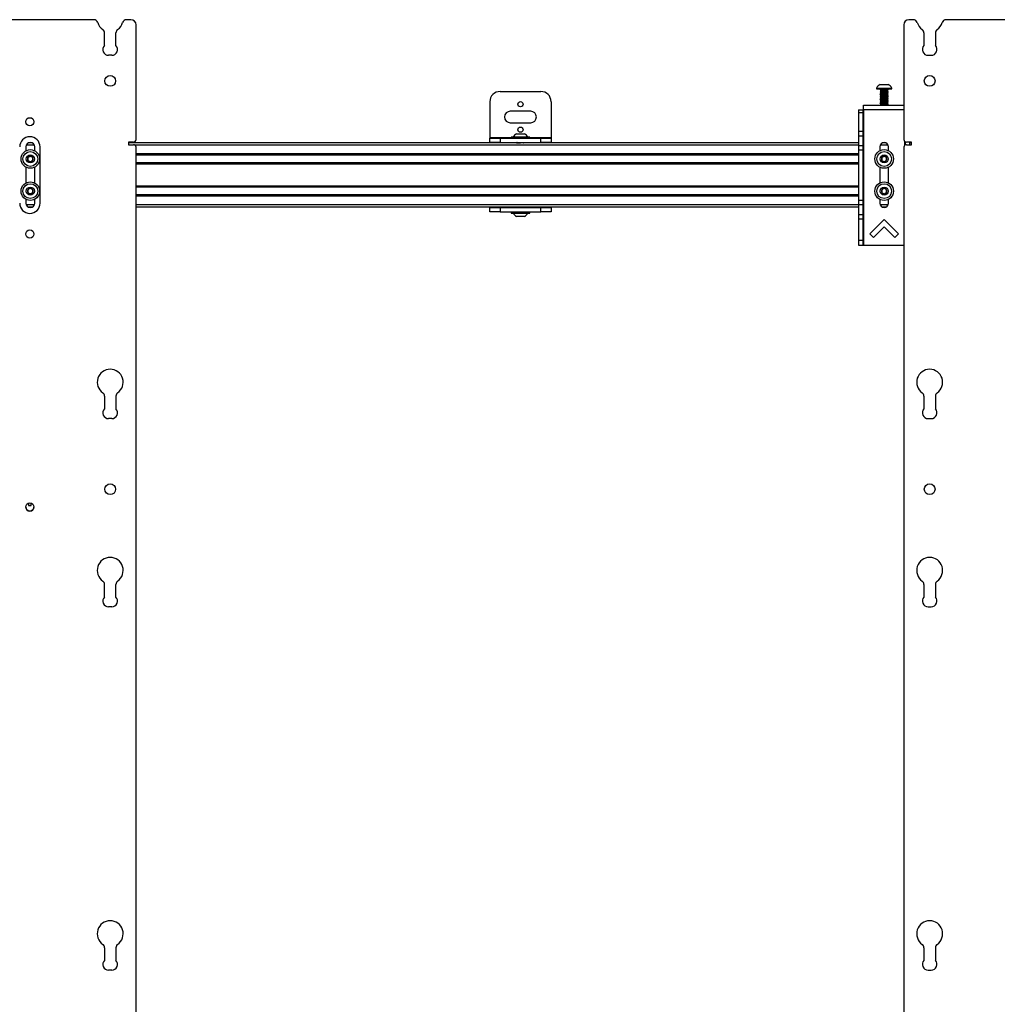
# Model space of a CAD drawing. Units: inches. Extents: x 2 to 573, y 2 to 359.
# Drawn here: x 179 to 203, y 231 to 255 of the extents above; entities that cross this region are included whole.
import ezdxf

# ---------------------------------------------------------------- set-up
doc = ezdxf.new("R2010")
doc.units = ezdxf.units.IN
doc.header["$MEASUREMENT"] = 0

msp = doc.modelspace()

# ---------------------------------------------------------------- linework, layer by layer
at = {"color": 7, "linetype": 'Continuous', "lineweight": 25}
for p, q in [((180.661, 255.291), (177.527, 255.291)), ((181.571, 255.291), (181.462, 255.291)), ((181.696, 252.354), (181.696, 255.166)), ((200.506, 255.166), (200.506, 252.354)), ((200.739, 255.291), (200.631, 255.291)), ((204.674, 255.291), (201.54, 255.291)), ((180.922, 254.656), (180.922, 254.967)), ((181.202, 254.656), (181.202, 254.967)), ((201, 254.967), (201, 254.656)), ((201.28, 254.967), (201.28, 254.656)), ((181.101, 254.419), (181.022, 254.419)), ((201.1, 254.419), (201.179, 254.419)), ((199.926, 253.707), (200.077, 253.707)), ((200.077, 253.707), (200.123, 253.707)), ((190.614, 253.533), (191.614, 253.533)), ((199.838, 253.615), (199.838, 253.598)), ((199.838, 253.615), (200.124, 253.615)), ((199.838, 253.598), (200.124, 253.598)), ((199.926, 253.584), (199.926, 253.58)), ((199.926, 253.552), (199.926, 253.548)), ((199.926, 253.521), (199.926, 253.517)), ((199.926, 253.489), (199.926, 253.485)), ((199.926, 253.458), (199.926, 253.454)), ((199.941, 253.587), (199.941, 253.598)), ((199.947, 253.568), (199.947, 253.564)), ((199.947, 253.537), (199.947, 253.533)), ((199.947, 253.505), (199.947, 253.501)), ((199.947, 253.474), (199.947, 253.47)), ((200.103, 253.58), (200.103, 253.584)), ((200.103, 253.548), (200.103, 253.552)), ((200.103, 253.517), (200.103, 253.521)), ((200.103, 253.485), (200.103, 253.489)), ((200.103, 253.454), (200.103, 253.458)), ((200.123, 253.564), (200.123, 253.568)), ((200.123, 253.533), (200.123, 253.537)), ((200.123, 253.501), (200.123, 253.505)), ((200.123, 253.47), (200.123, 253.474)), ((200.124, 253.615), (200.212, 253.615)), ((200.124, 253.598), (200.212, 253.598)), ((200.212, 253.598), (200.212, 253.615)), ((190.364, 253.283), (190.364, 252.403)), ((191.864, 253.283), (191.864, 252.403)), ((199.926, 253.426), (199.926, 253.422)), ((199.926, 253.395), (199.926, 253.391)), ((199.926, 253.363), (199.926, 253.359)), ((199.926, 253.332), (199.926, 253.328)), ((199.926, 253.3), (199.926, 253.296)), ((199.926, 253.269), (199.926, 253.265)), ((199.926, 253.237), (199.926, 253.233)), ((199.947, 253.442), (199.947, 253.438)), ((199.947, 253.411), (199.947, 253.407)), ((199.947, 253.379), (199.947, 253.375)), ((199.947, 253.348), (199.947, 253.344)), ((199.947, 253.316), (199.947, 253.312)), ((199.947, 253.285), (199.947, 253.281)), ((199.947, 253.253), (199.947, 253.249)), ((199.947, 253.222), (199.947, 253.218)), ((200.103, 253.422), (200.103, 253.426)), ((200.103, 253.391), (200.103, 253.395)), ((200.103, 253.359), (200.103, 253.363)), ((200.103, 253.328), (200.103, 253.332)), ((200.103, 253.296), (200.103, 253.3)), ((200.103, 253.265), (200.103, 253.269)), ((200.103, 253.233), (200.103, 253.237)), ((200.123, 253.438), (200.123, 253.442)), ((200.123, 253.407), (200.123, 253.411)), ((200.123, 253.375), (200.123, 253.379)), ((200.123, 253.344), (200.123, 253.348)), ((200.123, 253.312), (200.123, 253.316)), ((200.123, 253.281), (200.123, 253.285)), ((200.123, 253.249), (200.123, 253.253)), ((200.123, 253.218), (200.123, 253.222)), ((191.364, 253.049), (190.864, 253.049)), ((199.398, 253.08), (199.502, 253.08)), ((199.398, 253.08), (199.398, 253.017)), ((199.398, 253.017), (199.502, 253.017)), ((199.398, 253.017), (199.398, 252.557)), ((199.502, 253.08), (199.502, 253.017)), ((199.517, 253.08), (199.502, 253.08)), ((199.502, 253.017), (199.502, 252.557)), ((199.517, 253.199), (200.506, 253.199)), ((199.517, 253.08), (199.517, 253.199)), ((199.517, 253.08), (199.517, 249.767)), ((199.926, 253.206), (199.926, 253.202)), ((199.927, 253.201), (199.93, 253.199)), ((200.103, 253.202), (200.103, 253.206)), ((200.107, 253.199), (200.103, 253.202)), ((190.864, 252.768), (191.364, 252.768)), ((191.015, 252.498), (191.212, 252.498)), ((199.398, 252.557), (199.502, 252.557)), ((199.398, 252.557), (199.398, 252.449)), ((199.502, 252.557), (199.502, 252.449)), ((179.15, 252.273), (179.059, 252.273)), ((181.633, 252.291), (181.508, 252.291)), ((181.508, 252.291), (181.508, 252.228)), ((199.398, 252.273), (181.508, 252.273)), ((190.364, 252.403), (190.364, 252.388)), ((190.364, 252.283), (190.364, 252.388)), ((190.364, 252.388), (190.614, 252.388)), ((190.614, 252.283), (190.364, 252.283)), ((190.364, 252.283), (190.364, 252.273)), ((190.614, 252.388), (190.614, 252.283)), ((190.614, 252.388), (191.614, 252.388)), ((190.614, 252.283), (191.614, 252.283)), ((190.885, 252.416), (190.885, 252.388)), ((191.342, 252.416), (190.885, 252.416)), ((191.015, 252.274), (191.015, 252.273)), ((191.342, 252.388), (191.342, 252.416)), ((191.614, 252.283), (191.614, 252.388)), ((191.614, 252.388), (191.864, 252.388)), ((191.864, 252.283), (191.614, 252.283)), ((191.864, 252.403), (191.864, 252.388)), ((191.864, 252.388), (191.864, 252.283)), ((191.864, 252.273), (191.864, 252.283)), ((199.398, 252.449), (199.502, 252.449)), ((199.398, 252.449), (199.398, 252.21)), ((199.502, 252.449), (199.502, 252.21)), ((200.07, 252.273), (199.979, 252.273)), ((200.547, 252.225), (200.547, 252.295)), ((200.693, 252.291), (200.569, 252.291)), ((200.652, 252.228), (200.652, 252.291)), ((200.693, 252.273), (200.652, 252.273)), ((200.693, 252.228), (200.693, 252.291)), ((178.996, 252.175), (178.996, 252.081)), ((179.213, 252.081), (179.213, 252.175)), ((179.344, 250.798), (179.344, 252.173)), ((181.508, 252.228), (181.633, 252.228)), ((181.696, 207.185), (181.696, 252.165)), ((199.398, 252.21), (199.502, 252.21)), ((199.398, 252.21), (199.398, 252.101)), ((199.398, 252.101), (199.502, 252.101)), ((199.398, 252.101), (199.398, 250.871)), ((199.502, 252.21), (199.502, 252.101)), ((199.502, 252.101), (199.502, 250.871)), ((199.916, 252.175), (199.916, 252.081)), ((200.133, 252.081), (200.133, 252.175)), ((200.506, 252.165), (200.506, 207.185)), ((200.569, 252.228), (200.693, 252.228)), ((199.398, 251.983), (181.696, 251.983)), ((199.398, 251.776), (181.696, 251.776)), ((178.996, 251.679), (178.996, 251.293)), ((179.213, 251.293), (179.213, 251.679)), ((199.916, 251.679), (199.916, 251.293)), ((200.133, 251.293), (200.133, 251.679)), ((199.398, 251.196), (181.696, 251.196)), ((178.996, 250.891), (178.996, 250.797)), ((179.213, 250.797), (179.213, 250.891)), ((199.398, 250.989), (181.696, 250.989)), ((199.398, 250.871), (199.502, 250.871)), ((199.398, 250.871), (199.398, 250.762)), ((199.502, 250.871), (199.502, 250.762)), ((199.916, 250.891), (199.916, 250.797)), ((200.133, 250.797), (200.133, 250.891)), ((179.15, 250.699), (179.06, 250.699)), ((199.398, 250.699), (181.696, 250.699)), ((190.364, 250.699), (190.364, 250.689)), ((190.364, 250.584), (190.364, 250.689)), ((190.364, 250.689), (190.614, 250.689)), ((190.614, 250.584), (190.364, 250.584)), ((190.614, 250.689), (190.614, 250.584)), ((190.614, 250.689), (191.614, 250.689)), ((190.614, 250.584), (191.614, 250.584)), ((190.885, 250.584), (190.885, 250.556)), ((191.21, 250.689), (191.21, 250.688)), ((191.212, 250.689), (191.212, 250.689)), ((191.342, 250.556), (191.342, 250.584)), ((191.614, 250.584), (191.614, 250.689)), ((191.614, 250.689), (191.864, 250.689)), ((191.864, 250.584), (191.614, 250.584)), ((191.864, 250.689), (191.864, 250.699)), ((191.864, 250.689), (191.864, 250.584)), ((199.398, 250.762), (199.502, 250.762)), ((199.398, 250.762), (199.398, 250.523)), ((199.502, 250.762), (199.502, 250.523)), ((200.07, 250.699), (199.98, 250.699)), ((190.885, 250.556), (191.342, 250.556)), ((191.196, 250.474), (191.015, 250.474)), ((191.212, 250.474), (191.196, 250.474)), ((199.398, 250.523), (199.502, 250.523)), ((199.398, 250.523), (199.398, 250.415)), ((199.398, 250.415), (199.502, 250.415)), ((199.398, 250.415), (199.398, 249.892)), ((199.502, 250.523), (199.502, 250.415)), ((199.502, 250.415), (199.502, 249.892)), ((200.025, 250.397), (199.671, 250.044)), ((200.378, 250.044), (200.025, 250.397)), ((199.76, 249.955), (200.025, 250.22)), ((200.025, 250.22), (200.29, 249.955)), ((199.398, 249.892), (199.502, 249.892)), ((199.398, 249.892), (199.398, 249.767)), ((199.502, 249.892), (199.502, 249.767)), ((199.671, 250.044), (199.76, 249.955)), ((200.29, 249.955), (200.378, 250.044)), ((199.398, 249.767), (199.502, 249.767)), ((199.502, 249.767), (199.517, 249.767)), ((199.517, 249.767), (200.506, 249.767)), ((180.922, 246.069), (180.922, 245.758)), ((181.202, 246.069), (181.202, 245.758)), ((201, 246.069), (201, 245.758)), ((201.28, 246.069), (201.28, 245.758)), ((181.101, 245.521), (181.022, 245.521)), ((201.1, 245.521), (201.179, 245.521)), ((179.063, 243.452), (179.063, 243.392)), ((179.063, 243.392), (179.126, 243.392)), ((179.126, 243.392), (179.126, 243.452)), ((180.922, 241.149), (180.922, 241.46)), ((181.202, 241.149), (181.202, 241.46)), ((201, 241.46), (201, 241.149)), ((201.28, 241.46), (201.28, 241.149)), ((181.101, 240.912), (181.022, 240.912)), ((201.1, 240.912), (201.179, 240.912)), ((180.922, 232.562), (180.922, 232.251)), ((181.202, 232.562), (181.202, 232.251)), ((201, 232.562), (201, 232.251)), ((201.28, 232.562), (201.28, 232.251)), ((181.101, 232.014), (181.022, 232.014)), ((201.1, 232.014), (201.179, 232.014))]:
    msp.add_line(p, q, dxfattribs=at)
at = {"color": 8, "linetype": 'Continuous', "lineweight": 25}
for p, q in [((200.506, 253.08), (199.517, 253.08)), ((190.364, 252.403), (190.885, 252.403)), ((191.342, 252.403), (191.864, 252.403)), ((200.532, 252.217), (200.532, 252.302)), ((179.206, 252.214), (179.004, 252.214)), ((199.398, 252.214), (181.672, 252.214)), ((200.126, 252.214), (199.924, 252.214)), ((199.398, 252.003), (181.696, 252.003)), ((199.398, 251.974), (181.696, 251.974)), ((199.398, 251.786), (181.696, 251.786)), ((199.398, 251.756), (181.696, 251.756)), ((199.398, 251.216), (181.696, 251.216)), ((199.398, 251.186), (181.696, 251.186)), ((199.398, 250.998), (181.696, 250.998)), ((199.398, 250.969), (181.696, 250.969)), ((179.206, 250.758), (179.004, 250.758)), ((199.398, 250.758), (181.696, 250.758)), ((200.126, 250.758), (199.924, 250.758))]:
    msp.add_line(p, q, dxfattribs=at)
at = {"color": 7, "linetype": 'Continuous', "lineweight": 25}
for centre, radius in [((181.062, 253.791), 0.132), ((201.14, 253.791), 0.132), ((191.114, 253.221), 0.064), ((179.094, 252.791), 0.1), ((191.114, 252.596), 0.064), ((179.105, 251.88), 0.228), ((179.105, 251.88), 0.181), ((200.025, 251.88), 0.228), ((200.025, 251.88), 0.181), ((179.105, 251.88), 0.0984), ((200.025, 251.88), 0.0984), ((179.105, 251.092), 0.228), ((200.025, 251.092), 0.228), ((179.105, 251.092), 0.181), ((179.105, 251.092), 0.0984), ((200.025, 251.092), 0.181), ((200.025, 251.092), 0.0984), ((179.094, 250.041), 0.1), ((181.062, 243.791), 0.132), ((201.14, 243.791), 0.132), ((179.094, 243.356), 0.1)]:
    msp.add_circle(centre, radius, dxfattribs=at)
for centre, radius, start, end in [((180.661, 255.191), 0.1, 16.4175, 90), ((181.062, 255.309), 0.318, 196.4175, 234.9109), ((181.062, 255.309), 0.318, 305.0891, 343.5825), ((181.462, 255.191), 0.1, 90, 163.5825), ((181.571, 255.166), 0.125, 0, 90), ((200.631, 255.166), 0.125, 90, 180), ((200.739, 255.191), 0.1, 16.4175, 90), ((201.14, 255.309), 0.318, 196.4175, 234.9109), ((201.14, 255.309), 0.318, 305.0891, 343.5825), ((201.54, 255.191), 0.1, 90, 163.5825), ((180.822, 254.967), 0.1, 0, 54.9109), ((181.302, 254.967), 0.1, 125.0891, 180), ((200.9, 254.967), 0.1, 0, 54.9109), ((201.38, 254.967), 0.1, 125.0891, 180), ((181.022, 254.559), 0.14, 135.9543, 270), ((181.101, 254.559), 0.14, 270, 44.0457), ((201.1, 254.559), 0.14, 135.9543, 270), ((201.179, 254.559), 0.14, 270, 44.0457), ((200.025, 253.523), 0.208, 118.2227, 153.9627), ((200.025, 253.523), 0.208, 26.0373, 61.7773), ((190.614, 253.283), 0.25, 90, 180), ((191.614, 253.283), 0.25, 0, 90), ((190.864, 252.908), 0.141, 90, 270), ((191.364, 252.908), 0.141, 270, 90), ((191.114, 252.317), 0.206, 118.5231, 151.4769), ((191.114, 252.317), 0.206, 28.5231, 61.4769), ((179.094, 252.173), 0.25, 0, 180), ((179.105, 252.175), 0.108, 0, 180), ((181.633, 252.354), 0.063, 270, 0), ((200.025, 252.175), 0.108, 0, 180), ((200.569, 252.354), 0.063, 180, 270), ((181.633, 252.165), 0.063, 0, 90), ((200.569, 252.165), 0.063, 90, 180), ((179.105, 251.88), 0.0682, 151.6436, 211.6436), ((179.105, 251.88), 0.0682, 91.6436, 151.6436), ((179.105, 251.88), 0.0682, 211.6436, 271.6436), ((179.105, 251.88), 0.0682, 31.6436, 91.6436), ((179.105, 251.88), 0.0682, 271.6436, 331.6436), ((179.105, 251.88), 0.0682, 331.6436, 31.6436), ((200.025, 251.88), 0.0682, 151.6436, 211.6436), ((200.025, 251.88), 0.0682, 91.6436, 151.6436), ((200.025, 251.88), 0.0682, 211.6436, 271.6436), ((200.025, 251.88), 0.0682, 31.6436, 91.6436), ((200.025, 251.88), 0.0682, 271.6436, 331.6436), ((200.025, 251.88), 0.0682, 331.6436, 31.6436), ((179.105, 251.092), 0.0682, 150, 210), ((179.105, 251.092), 0.0682, 90, 150), ((179.105, 251.092), 0.0682, 210, 270), ((179.105, 251.092), 0.0682, 30, 90), ((179.105, 251.092), 0.0682, 270, 330), ((179.105, 251.092), 0.0682, 330, 30), ((200.025, 251.092), 0.0682, 150, 210), ((200.025, 251.092), 0.0682, 90, 150), ((200.025, 251.092), 0.0682, 210, 270), ((200.025, 251.092), 0.0682, 30, 90), ((200.025, 251.092), 0.0682, 270, 330), ((200.025, 251.092), 0.0682, 330, 30), ((179.094, 250.798), 0.25, 180, 0), ((179.105, 250.797), 0.108, 180, 0), ((200.025, 250.797), 0.108, 180, 0), ((191.114, 250.655), 0.206, 208.5231, 241.4769), ((191.114, 250.655), 0.206, 298.5231, 331.4769), ((181.062, 246.411), 0.318, 305.0891, 234.9109), ((201.14, 246.411), 0.318, 305.0891, 234.9109), ((180.822, 246.069), 0.1, 0, 54.9109), ((181.302, 246.069), 0.1, 125.0891, 180), ((200.9, 246.069), 0.1, 0, 54.9109), ((201.38, 246.069), 0.1, 125.0891, 180), ((181.022, 245.661), 0.14, 135.9543, 270), ((181.101, 245.661), 0.14, 270, 44.0457), ((201.1, 245.661), 0.14, 135.9543, 270), ((201.179, 245.661), 0.14, 270, 44.0457), ((179.094, 243.357), 0.101, 180.143, 0), ((181.062, 241.802), 0.318, 305.0891, 234.9109), ((201.14, 241.802), 0.318, 305.0891, 234.9109), ((180.822, 241.46), 0.1, 0, 54.9109), ((181.302, 241.46), 0.1, 125.0891, 180), ((200.9, 241.46), 0.1, 0, 54.9109), ((201.38, 241.46), 0.1, 125.0891, 180), ((181.022, 241.052), 0.14, 135.9543, 270), ((181.101, 241.052), 0.14, 270, 44.0457), ((201.1, 241.052), 0.14, 135.9543, 270), ((201.179, 241.052), 0.14, 270, 44.0457), ((181.062, 232.904), 0.318, 305.0891, 234.9109), ((201.14, 232.904), 0.318, 305.0891, 234.9109), ((180.822, 232.562), 0.1, 0, 54.9109), ((181.302, 232.562), 0.1, 125.0891, 180), ((200.9, 232.562), 0.1, 0, 54.9109), ((201.38, 232.562), 0.1, 125.0891, 180), ((181.022, 232.154), 0.14, 135.9543, 270), ((181.101, 232.154), 0.14, 270, 44.0457), ((201.1, 232.154), 0.14, 135.9543, 270), ((201.179, 232.154), 0.14, 270, 44.0457)]:
    msp.add_arc(centre, radius, start, end, dxfattribs=at)
for points, knots in [([(199.928, 253.58), (199.928, 253.58), (199.926, 253.581), (199.94, 253.583), (199.966, 253.585), (200.002, 253.587), (200.041, 253.589), (200.078, 253.591), (200.106, 253.592), (200.121, 253.594), (200.121, 253.595), (200.121, 253.595)], [0, 0, 0, 0, 0.054193, 0.183486, 0.312779, 0.442072, 0.571365, 0.700659, 0.829952, 0.959245, 1, 1, 1, 1]), ([(199.941, 253.593), (199.94, 253.592), (199.935, 253.589), (199.93, 253.586), (199.927, 253.584)], [0, 0, 0, 0, 0.2930729, 1, 1, 1, 1]), ([(199.928, 253.584), (199.928, 253.584), (199.926, 253.585), (199.935, 253.586), (199.941, 253.587)], [0, 0, 0, 0, 0.295353, 1, 1, 1, 1]), ([(199.927, 253.579), (199.93, 253.577), (199.937, 253.573), (199.944, 253.57), (199.947, 253.568)], [0, 0, 0, 0, 0.515912, 1, 1, 1, 1]), ([(199.947, 253.565), (199.944, 253.563), (199.937, 253.559), (199.93, 253.555), (199.927, 253.553)], [0, 0, 0, 0, 0.499873, 1, 1, 1, 1]), ([(199.928, 253.548), (199.928, 253.549), (199.926, 253.55), (199.94, 253.551), (199.966, 253.553), (200.002, 253.555), (200.041, 253.557), (200.078, 253.559), (200.106, 253.561), (200.122, 253.563), (200.122, 253.564), (200.121, 253.564)], [0, 0, 0, 0, 0.052394, 0.177394, 0.302394, 0.427394, 0.552394, 0.677394, 0.802394, 0.927394, 1, 1, 1, 1]), ([(199.927, 253.548), (199.93, 253.546), (199.937, 253.542), (199.944, 253.538), (199.947, 253.536)], [0, 0, 0, 0, 0.515912, 1, 1, 1, 1]), ([(199.947, 253.533), (199.944, 253.531), (199.937, 253.527), (199.93, 253.523), (199.927, 253.521)], [0, 0, 0, 0, 0.499873, 1, 1, 1, 1]), ([(199.928, 253.517), (199.928, 253.517), (199.926, 253.518), (199.94, 253.52), (199.966, 253.522), (200.002, 253.524), (200.041, 253.526), (200.078, 253.528), (200.106, 253.53), (200.122, 253.531), (200.122, 253.532), (200.121, 253.533)], [0, 0, 0, 0, 0.052394, 0.177394, 0.302394, 0.427394, 0.552394, 0.677394, 0.802394, 0.927394, 1, 1, 1, 1]), ([(199.927, 253.516), (199.93, 253.514), (199.937, 253.51), (199.944, 253.507), (199.947, 253.505)], [0, 0, 0, 0, 0.515912, 1, 1, 1, 1]), ([(199.947, 253.502), (199.944, 253.5), (199.937, 253.496), (199.93, 253.492), (199.927, 253.49)], [0, 0, 0, 0, 0.499873, 1, 1, 1, 1]), ([(199.928, 253.485), (199.928, 253.486), (199.926, 253.487), (199.94, 253.488), (199.966, 253.49), (200.002, 253.492), (200.041, 253.494), (200.078, 253.496), (200.106, 253.498), (200.122, 253.5), (200.122, 253.501), (200.121, 253.501)], [0, 0, 0, 0, 0.052394, 0.177394, 0.302394, 0.427394, 0.552394, 0.677394, 0.802394, 0.927394, 1, 1, 1, 1]), ([(199.927, 253.485), (199.93, 253.483), (199.937, 253.479), (199.944, 253.475), (199.947, 253.473)], [0, 0, 0, 0, 0.515912, 1, 1, 1, 1]), ([(199.947, 253.47), (199.944, 253.468), (199.937, 253.464), (199.93, 253.46), (199.927, 253.458)], [0, 0, 0, 0, 0.499873, 1, 1, 1, 1]), ([(199.928, 253.454), (199.928, 253.454), (199.926, 253.455), (199.94, 253.457), (199.966, 253.459), (200.002, 253.461), (200.041, 253.463), (200.078, 253.465), (200.106, 253.467), (200.122, 253.468), (200.122, 253.469), (200.121, 253.47)], [0, 0, 0, 0, 0.052394, 0.177394, 0.302394, 0.427394, 0.552394, 0.677394, 0.802394, 0.927394, 1, 1, 1, 1]), ([(199.928, 253.553), (199.928, 253.553), (199.927, 253.554), (199.94, 253.555), (199.966, 253.557), (200.002, 253.559), (200.041, 253.561), (200.078, 253.563), (200.106, 253.565), (200.122, 253.567), (200.122, 253.568), (200.121, 253.568)], [0, 0, 0, 0, 0.024708, 0.15336, 0.282012, 0.410664, 0.539316, 0.667968, 0.796621, 0.925273, 1, 1, 1, 1]), ([(199.928, 253.521), (199.928, 253.521), (199.927, 253.522), (199.94, 253.524), (199.966, 253.526), (200.002, 253.528), (200.041, 253.53), (200.078, 253.531), (200.106, 253.533), (200.122, 253.535), (200.122, 253.536), (200.121, 253.537)], [0, 0, 0, 0, 0.0247082, 0.1533602, 0.2820123, 0.4106643, 0.5393164, 0.6679685, 0.7966205, 0.9252726, 1, 1, 1, 1]), ([(199.928, 253.49), (199.928, 253.49), (199.927, 253.491), (199.94, 253.492), (199.966, 253.494), (200.002, 253.496), (200.041, 253.498), (200.078, 253.5), (200.107, 253.502), (200.123, 253.504), (200.122, 253.505), (200.122, 253.506)], [0, 0, 0, 0, 0.023994, 0.148928, 0.273863, 0.398797, 0.523731, 0.648665, 0.773599, 0.898533, 1, 1, 1, 1]), ([(199.928, 253.458), (199.928, 253.458), (199.927, 253.459), (199.94, 253.461), (199.966, 253.463), (200.002, 253.465), (200.041, 253.467), (200.078, 253.468), (200.106, 253.47), (200.122, 253.472), (200.122, 253.473), (200.121, 253.474)], [0, 0, 0, 0, 0.024708, 0.15336, 0.282012, 0.410664, 0.539316, 0.667968, 0.796621, 0.925273, 1, 1, 1, 1]), ([(199.947, 253.568), (199.947, 253.568), (199.946, 253.569), (199.951, 253.57), (199.961, 253.571), (199.978, 253.573), (200.007, 253.575), (200.038, 253.577), (200.067, 253.579), (200.089, 253.581), (200.101, 253.582), (200.101, 253.583), (200.101, 253.583)], [0, 0, 0, 0, 0.0277687, 0.1326325, 0.1852699, 0.3154131, 0.4455562, 0.5756994, 0.7058425, 0.8359857, 0.9661289, 1, 1, 1, 1]), ([(199.947, 253.537), (199.947, 253.537), (199.946, 253.537), (199.951, 253.538), (199.961, 253.54), (199.978, 253.541), (200.007, 253.543), (200.038, 253.545), (200.067, 253.547), (200.089, 253.549), (200.101, 253.551), (200.101, 253.551), (200.101, 253.552)], [0, 0, 0, 0, 0.0277687, 0.1326325, 0.1852699, 0.3154131, 0.4455562, 0.5756994, 0.7058425, 0.8359857, 0.9661289, 1, 1, 1, 1]), ([(199.947, 253.505), (199.947, 253.505), (199.946, 253.506), (199.951, 253.507), (199.961, 253.508), (199.978, 253.51), (200.007, 253.512), (200.038, 253.514), (200.067, 253.516), (200.089, 253.518), (200.101, 253.519), (200.101, 253.52), (200.101, 253.52)], [0, 0, 0, 0, 0.027769, 0.132633, 0.18527, 0.315413, 0.445556, 0.575699, 0.705843, 0.835986, 0.966129, 1, 1, 1, 1]), ([(199.947, 253.474), (199.947, 253.474), (199.946, 253.474), (199.951, 253.475), (199.961, 253.477), (199.978, 253.478), (200.007, 253.48), (200.038, 253.482), (200.067, 253.484), (200.089, 253.486), (200.101, 253.488), (200.101, 253.489), (200.101, 253.489)], [0, 0, 0, 0, 0.027769, 0.132633, 0.18527, 0.315413, 0.445556, 0.575699, 0.705843, 0.835986, 0.966129, 1, 1, 1, 1]), ([(199.947, 253.442), (199.947, 253.442), (199.946, 253.443), (199.951, 253.444), (199.961, 253.445), (199.978, 253.447), (200.007, 253.449), (200.038, 253.451), (200.067, 253.453), (200.089, 253.455), (200.101, 253.456), (200.101, 253.457), (200.101, 253.457)], [0, 0, 0, 0, 0.0277687, 0.1326325, 0.1852699, 0.3154131, 0.4455562, 0.5756994, 0.7058425, 0.8359857, 0.9661289, 1, 1, 1, 1]), ([(199.948, 253.565), (199.948, 253.565), (199.947, 253.565), (199.957, 253.567), (199.973, 253.568), (199.991, 253.57), (200.013, 253.571), (200.038, 253.573), (200.067, 253.575), (200.089, 253.577), (200.102, 253.578), (200.101, 253.579), (200.101, 253.58)], [0, 0, 0, 0, 0.018652, 0.148003, 0.250922, 0.355147, 0.407464, 0.536815, 0.666166, 0.795516, 0.924867, 1, 1, 1, 1]), ([(199.948, 253.533), (199.948, 253.533), (199.947, 253.534), (199.957, 253.535), (199.973, 253.537), (199.991, 253.538), (200.013, 253.54), (200.038, 253.541), (200.067, 253.543), (200.089, 253.545), (200.102, 253.547), (200.101, 253.548), (200.101, 253.548)], [0, 0, 0, 0, 0.018652, 0.1480026, 0.2509222, 0.3551475, 0.4074643, 0.5368149, 0.6661656, 0.7955162, 0.9248668, 1, 1, 1, 1]), ([(199.948, 253.502), (199.948, 253.502), (199.947, 253.503), (199.957, 253.504), (199.973, 253.505), (199.991, 253.507), (200.013, 253.508), (200.038, 253.51), (200.067, 253.512), (200.089, 253.514), (200.102, 253.515), (200.101, 253.516), (200.101, 253.517)], [0, 0, 0, 0, 0.018652, 0.148003, 0.250922, 0.355147, 0.407464, 0.536815, 0.666166, 0.795516, 0.924867, 1, 1, 1, 1]), ([(199.948, 253.47), (199.948, 253.47), (199.947, 253.471), (199.957, 253.472), (199.973, 253.474), (199.991, 253.475), (200.013, 253.477), (200.038, 253.478), (200.067, 253.48), (200.089, 253.482), (200.102, 253.484), (200.101, 253.485), (200.101, 253.485)], [0, 0, 0, 0, 0.018652, 0.148003, 0.250922, 0.355147, 0.407464, 0.536815, 0.666166, 0.795516, 0.924867, 1, 1, 1, 1]), ([(200.102, 253.583), (200.105, 253.585), (200.112, 253.589), (200.119, 253.593), (200.123, 253.595)], [0, 0, 0, 0, 0.499769, 1, 1, 1, 1]), ([(200.102, 253.552), (200.105, 253.554), (200.112, 253.558), (200.119, 253.562), (200.123, 253.564)], [0, 0, 0, 0, 0.499769, 1, 1, 1, 1]), ([(200.102, 253.52), (200.105, 253.522), (200.112, 253.526), (200.119, 253.53), (200.123, 253.532)], [0, 0, 0, 0, 0.499769, 1, 1, 1, 1]), ([(200.102, 253.489), (200.105, 253.491), (200.112, 253.495), (200.119, 253.499), (200.123, 253.501)], [0, 0, 0, 0, 0.499769, 1, 1, 1, 1]), ([(200.102, 253.457), (200.105, 253.459), (200.112, 253.463), (200.119, 253.467), (200.123, 253.469)], [0, 0, 0, 0, 0.499769, 1, 1, 1, 1]), ([(200.123, 253.568), (200.119, 253.57), (200.113, 253.574), (200.106, 253.578), (200.103, 253.58)], [0, 0, 0, 0, 0.513386, 1, 1, 1, 1]), ([(200.123, 253.537), (200.119, 253.539), (200.113, 253.543), (200.106, 253.547), (200.103, 253.549)], [0, 0, 0, 0, 0.513386, 1, 1, 1, 1]), ([(200.123, 253.506), (200.119, 253.507), (200.113, 253.511), (200.106, 253.515), (200.103, 253.517)], [0, 0, 0, 0, 0.513386, 1, 1, 1, 1]), ([(200.123, 253.474), (200.119, 253.476), (200.113, 253.48), (200.106, 253.484), (200.103, 253.486)], [0, 0, 0, 0, 0.513386, 1, 1, 1, 1]), ([(199.927, 253.453), (199.93, 253.451), (199.937, 253.448), (199.944, 253.444), (199.947, 253.442)], [0, 0, 0, 0, 0.515912, 1, 1, 1, 1]), ([(199.947, 253.439), (199.944, 253.437), (199.937, 253.433), (199.93, 253.429), (199.927, 253.427)], [0, 0, 0, 0, 0.499873, 1, 1, 1, 1]), ([(199.928, 253.422), (199.928, 253.423), (199.926, 253.424), (199.94, 253.425), (199.966, 253.427), (200.002, 253.429), (200.041, 253.431), (200.078, 253.433), (200.106, 253.435), (200.122, 253.437), (200.122, 253.438), (200.121, 253.438)], [0, 0, 0, 0, 0.052394, 0.177394, 0.302394, 0.427394, 0.552394, 0.677394, 0.802394, 0.927394, 1, 1, 1, 1]), ([(199.927, 253.422), (199.93, 253.42), (199.937, 253.416), (199.944, 253.412), (199.947, 253.41)], [0, 0, 0, 0, 0.515912, 1, 1, 1, 1]), ([(199.947, 253.407), (199.944, 253.405), (199.937, 253.401), (199.93, 253.397), (199.927, 253.395)], [0, 0, 0, 0, 0.499873, 1, 1, 1, 1]), ([(199.928, 253.391), (199.928, 253.391), (199.926, 253.392), (199.94, 253.394), (199.966, 253.396), (200.002, 253.398), (200.041, 253.4), (200.078, 253.402), (200.106, 253.404), (200.122, 253.405), (200.122, 253.406), (200.121, 253.407)], [0, 0, 0, 0, 0.052394, 0.177394, 0.302394, 0.427394, 0.552394, 0.677394, 0.802394, 0.927394, 1, 1, 1, 1]), ([(199.927, 253.39), (199.93, 253.388), (199.937, 253.385), (199.944, 253.381), (199.947, 253.379)], [0, 0, 0, 0, 0.515912, 1, 1, 1, 1]), ([(199.947, 253.376), (199.944, 253.374), (199.937, 253.37), (199.93, 253.366), (199.927, 253.364)], [0, 0, 0, 0, 0.499873, 1, 1, 1, 1]), ([(199.928, 253.359), (199.928, 253.36), (199.926, 253.361), (199.94, 253.362), (199.966, 253.364), (200.002, 253.366), (200.041, 253.368), (200.078, 253.37), (200.106, 253.372), (200.122, 253.374), (200.122, 253.375), (200.121, 253.375)], [0, 0, 0, 0, 0.052394, 0.177394, 0.302394, 0.427394, 0.552394, 0.677394, 0.802394, 0.927394, 1, 1, 1, 1]), ([(199.927, 253.359), (199.93, 253.357), (199.937, 253.353), (199.944, 253.349), (199.947, 253.347)], [0, 0, 0, 0, 0.515912, 1, 1, 1, 1]), ([(199.947, 253.344), (199.944, 253.342), (199.937, 253.338), (199.93, 253.334), (199.927, 253.332)], [0, 0, 0, 0, 0.499873, 1, 1, 1, 1]), ([(199.928, 253.328), (199.928, 253.328), (199.926, 253.329), (199.94, 253.331), (199.966, 253.333), (200.002, 253.335), (200.041, 253.337), (200.078, 253.339), (200.106, 253.341), (200.122, 253.342), (200.122, 253.343), (200.121, 253.344)], [0, 0, 0, 0, 0.052394, 0.177394, 0.302394, 0.427394, 0.552394, 0.677394, 0.802394, 0.927394, 1, 1, 1, 1]), ([(199.927, 253.327), (199.93, 253.325), (199.937, 253.322), (199.944, 253.318), (199.947, 253.316)], [0, 0, 0, 0, 0.515912, 1, 1, 1, 1]), ([(199.947, 253.313), (199.944, 253.311), (199.937, 253.307), (199.93, 253.303), (199.927, 253.301)], [0, 0, 0, 0, 0.499873, 1, 1, 1, 1]), ([(199.928, 253.296), (199.928, 253.297), (199.926, 253.298), (199.94, 253.299), (199.966, 253.301), (200.002, 253.303), (200.041, 253.305), (200.078, 253.307), (200.106, 253.309), (200.122, 253.311), (200.122, 253.312), (200.121, 253.312)], [0, 0, 0, 0, 0.052394, 0.177394, 0.302394, 0.427394, 0.552394, 0.677394, 0.802394, 0.927394, 1, 1, 1, 1]), ([(199.927, 253.296), (199.93, 253.294), (199.937, 253.29), (199.944, 253.286), (199.947, 253.284)], [0, 0, 0, 0, 0.515912, 1, 1, 1, 1]), ([(199.947, 253.281), (199.944, 253.279), (199.937, 253.275), (199.93, 253.271), (199.927, 253.269)], [0, 0, 0, 0, 0.499873, 1, 1, 1, 1]), ([(199.928, 253.265), (199.928, 253.265), (199.926, 253.266), (199.94, 253.268), (199.966, 253.27), (200.002, 253.272), (200.041, 253.274), (200.078, 253.276), (200.106, 253.278), (200.122, 253.279), (200.122, 253.28), (200.121, 253.281)], [0, 0, 0, 0, 0.052394, 0.177394, 0.302394, 0.427394, 0.552394, 0.677394, 0.802394, 0.927394, 1, 1, 1, 1]), ([(199.927, 253.264), (199.93, 253.262), (199.937, 253.259), (199.944, 253.255), (199.947, 253.253)], [0, 0, 0, 0, 0.515912, 1, 1, 1, 1]), ([(199.947, 253.25), (199.944, 253.248), (199.937, 253.244), (199.93, 253.24), (199.927, 253.238)], [0, 0, 0, 0, 0.499873, 1, 1, 1, 1]), ([(199.928, 253.233), (199.928, 253.234), (199.926, 253.235), (199.94, 253.236), (199.966, 253.238), (200.002, 253.24), (200.041, 253.242), (200.078, 253.244), (200.106, 253.246), (200.122, 253.248), (200.122, 253.249), (200.121, 253.249)], [0, 0, 0, 0, 0.052394, 0.177394, 0.302394, 0.427394, 0.552394, 0.677394, 0.802394, 0.927394, 1, 1, 1, 1]), ([(199.927, 253.233), (199.93, 253.231), (199.937, 253.227), (199.944, 253.223), (199.947, 253.221)], [0, 0, 0, 0, 0.515912, 1, 1, 1, 1]), ([(199.947, 253.218), (199.944, 253.216), (199.937, 253.212), (199.93, 253.208), (199.927, 253.206)], [0, 0, 0, 0, 0.499873, 1, 1, 1, 1]), ([(199.928, 253.202), (199.928, 253.202), (199.926, 253.203), (199.94, 253.205), (199.966, 253.207), (200.002, 253.209), (200.041, 253.211), (200.078, 253.213), (200.106, 253.215), (200.122, 253.216), (200.122, 253.217), (200.121, 253.218)], [0, 0, 0, 0, 0.052394, 0.177394, 0.302394, 0.427394, 0.552394, 0.677394, 0.802394, 0.927394, 1, 1, 1, 1]), ([(199.928, 253.427), (199.928, 253.427), (199.927, 253.428), (199.94, 253.429), (199.966, 253.431), (200.002, 253.433), (200.041, 253.435), (200.078, 253.437), (200.106, 253.439), (200.122, 253.441), (200.122, 253.442), (200.121, 253.442)], [0, 0, 0, 0, 0.0247082, 0.1533602, 0.2820123, 0.4106643, 0.5393164, 0.6679685, 0.7966205, 0.9252726, 1, 1, 1, 1]), ([(199.928, 253.395), (199.928, 253.395), (199.927, 253.396), (199.94, 253.398), (199.966, 253.4), (200.002, 253.402), (200.041, 253.404), (200.078, 253.405), (200.106, 253.407), (200.122, 253.409), (200.122, 253.41), (200.121, 253.411)], [0, 0, 0, 0, 0.0247082, 0.1533602, 0.2820123, 0.4106643, 0.5393164, 0.6679685, 0.7966205, 0.9252726, 1, 1, 1, 1]), ([(199.928, 253.364), (199.928, 253.364), (199.927, 253.365), (199.94, 253.366), (199.966, 253.368), (200.002, 253.37), (200.041, 253.372), (200.078, 253.374), (200.106, 253.376), (200.122, 253.378), (200.122, 253.379), (200.121, 253.379)], [0, 0, 0, 0, 0.024708, 0.15336, 0.282012, 0.410664, 0.539316, 0.667968, 0.796621, 0.925273, 1, 1, 1, 1]), ([(199.928, 253.332), (199.928, 253.332), (199.927, 253.333), (199.94, 253.335), (199.966, 253.337), (200.002, 253.339), (200.041, 253.341), (200.078, 253.342), (200.106, 253.344), (200.122, 253.346), (200.122, 253.347), (200.121, 253.348)], [0, 0, 0, 0, 0.0247082, 0.1533602, 0.2820123, 0.4106643, 0.5393164, 0.6679685, 0.7966205, 0.9252726, 1, 1, 1, 1]), ([(199.928, 253.301), (199.928, 253.301), (199.927, 253.302), (199.94, 253.303), (199.966, 253.305), (200.002, 253.307), (200.041, 253.309), (200.078, 253.311), (200.106, 253.313), (200.122, 253.315), (200.122, 253.316), (200.121, 253.316)], [0, 0, 0, 0, 0.024708, 0.15336, 0.282012, 0.410664, 0.539316, 0.667968, 0.796621, 0.925273, 1, 1, 1, 1]), ([(199.928, 253.269), (199.928, 253.269), (199.927, 253.27), (199.94, 253.272), (199.966, 253.274), (200.002, 253.276), (200.041, 253.278), (200.078, 253.28), (200.106, 253.281), (200.122, 253.283), (200.122, 253.284), (200.121, 253.285)], [0, 0, 0, 0, 0.024708, 0.15336, 0.282012, 0.410664, 0.539316, 0.667968, 0.796621, 0.925273, 1, 1, 1, 1]), ([(199.928, 253.238), (199.928, 253.238), (199.927, 253.239), (199.94, 253.24), (199.966, 253.242), (200.002, 253.244), (200.041, 253.246), (200.078, 253.248), (200.106, 253.25), (200.122, 253.252), (200.122, 253.253), (200.121, 253.253)], [0, 0, 0, 0, 0.024708, 0.15336, 0.282012, 0.410664, 0.539316, 0.667968, 0.796621, 0.925273, 1, 1, 1, 1]), ([(199.928, 253.206), (199.928, 253.206), (199.927, 253.207), (199.94, 253.209), (199.966, 253.211), (200.002, 253.213), (200.041, 253.215), (200.078, 253.217), (200.106, 253.218), (200.122, 253.22), (200.122, 253.221), (200.121, 253.222)], [0, 0, 0, 0, 0.024708, 0.15336, 0.282012, 0.410664, 0.539316, 0.667968, 0.796621, 0.925273, 1, 1, 1, 1]), ([(199.947, 253.411), (199.947, 253.411), (199.946, 253.411), (199.951, 253.412), (199.961, 253.414), (199.978, 253.415), (200.007, 253.417), (200.038, 253.419), (200.067, 253.421), (200.089, 253.423), (200.101, 253.425), (200.101, 253.426), (200.101, 253.426)], [0, 0, 0, 0, 0.027769, 0.132633, 0.18527, 0.315413, 0.445556, 0.575699, 0.705843, 0.835986, 0.966129, 1, 1, 1, 1]), ([(199.947, 253.379), (199.947, 253.379), (199.946, 253.38), (199.951, 253.381), (199.961, 253.382), (199.978, 253.384), (200.007, 253.386), (200.038, 253.388), (200.067, 253.39), (200.089, 253.392), (200.101, 253.393), (200.101, 253.394), (200.101, 253.394)], [0, 0, 0, 0, 0.027769, 0.132633, 0.18527, 0.315413, 0.445556, 0.575699, 0.705843, 0.835986, 0.966129, 1, 1, 1, 1]), ([(199.947, 253.348), (199.947, 253.348), (199.946, 253.348), (199.951, 253.349), (199.961, 253.351), (199.978, 253.352), (200.007, 253.354), (200.038, 253.356), (200.067, 253.358), (200.089, 253.36), (200.101, 253.362), (200.101, 253.363), (200.101, 253.363)], [0, 0, 0, 0, 0.0277687, 0.1326325, 0.1852699, 0.3154131, 0.4455562, 0.5756994, 0.7058425, 0.8359857, 0.9661289, 1, 1, 1, 1]), ([(199.947, 253.316), (199.947, 253.316), (199.946, 253.317), (199.951, 253.318), (199.961, 253.319), (199.978, 253.321), (200.007, 253.323), (200.038, 253.325), (200.067, 253.327), (200.089, 253.329), (200.101, 253.33), (200.101, 253.331), (200.101, 253.331)], [0, 0, 0, 0, 0.027769, 0.132633, 0.18527, 0.315413, 0.445556, 0.575699, 0.705843, 0.835986, 0.966129, 1, 1, 1, 1]), ([(199.947, 253.285), (199.947, 253.285), (199.946, 253.285), (199.951, 253.286), (199.961, 253.288), (199.978, 253.289), (200.007, 253.291), (200.038, 253.293), (200.067, 253.295), (200.089, 253.297), (200.101, 253.299), (200.101, 253.3), (200.101, 253.3)], [0, 0, 0, 0, 0.027769, 0.132633, 0.18527, 0.315413, 0.445556, 0.575699, 0.705843, 0.835986, 0.966129, 1, 1, 1, 1]), ([(199.947, 253.253), (199.947, 253.253), (199.946, 253.254), (199.951, 253.255), (199.961, 253.256), (199.978, 253.258), (200.007, 253.26), (200.038, 253.262), (200.067, 253.264), (200.089, 253.266), (200.101, 253.267), (200.101, 253.268), (200.101, 253.268)], [0, 0, 0, 0, 0.027769, 0.132633, 0.18527, 0.315413, 0.445556, 0.575699, 0.705843, 0.835986, 0.966129, 1, 1, 1, 1]), ([(199.947, 253.222), (199.947, 253.222), (199.946, 253.222), (199.951, 253.223), (199.961, 253.225), (199.978, 253.226), (200.007, 253.228), (200.038, 253.23), (200.067, 253.232), (200.089, 253.234), (200.101, 253.236), (200.101, 253.237), (200.101, 253.237)], [0, 0, 0, 0, 0.027769, 0.132633, 0.18527, 0.315413, 0.445556, 0.575699, 0.705843, 0.835986, 0.966129, 1, 1, 1, 1]), ([(199.948, 253.439), (199.948, 253.439), (199.947, 253.44), (199.957, 253.441), (199.973, 253.442), (199.991, 253.444), (200.013, 253.445), (200.038, 253.447), (200.067, 253.449), (200.089, 253.451), (200.102, 253.452), (200.101, 253.453), (200.101, 253.454)], [0, 0, 0, 0, 0.018652, 0.148003, 0.250922, 0.355147, 0.407464, 0.536815, 0.666166, 0.795516, 0.924867, 1, 1, 1, 1]), ([(199.948, 253.407), (199.948, 253.407), (199.947, 253.408), (199.957, 253.409), (199.973, 253.411), (199.991, 253.412), (200.013, 253.414), (200.038, 253.415), (200.067, 253.417), (200.089, 253.419), (200.102, 253.421), (200.101, 253.422), (200.101, 253.422)], [0, 0, 0, 0, 0.018652, 0.148003, 0.250922, 0.355147, 0.407464, 0.536815, 0.666166, 0.795516, 0.924867, 1, 1, 1, 1]), ([(199.948, 253.376), (199.948, 253.376), (199.947, 253.377), (199.957, 253.378), (199.973, 253.379), (199.991, 253.381), (200.013, 253.382), (200.038, 253.384), (200.067, 253.386), (200.089, 253.388), (200.102, 253.389), (200.101, 253.391), (200.101, 253.391)], [0, 0, 0, 0, 0.018652, 0.148003, 0.250922, 0.355147, 0.407464, 0.536815, 0.666166, 0.795516, 0.924867, 1, 1, 1, 1]), ([(199.948, 253.344), (199.948, 253.344), (199.947, 253.345), (199.957, 253.346), (199.973, 253.348), (199.991, 253.349), (200.013, 253.351), (200.038, 253.352), (200.067, 253.354), (200.089, 253.356), (200.102, 253.358), (200.101, 253.359), (200.101, 253.359)], [0, 0, 0, 0, 0.018652, 0.1480026, 0.2509222, 0.3551475, 0.4074643, 0.5368149, 0.6661656, 0.7955162, 0.9248668, 1, 1, 1, 1]), ([(199.948, 253.313), (199.948, 253.313), (199.947, 253.314), (199.957, 253.315), (199.973, 253.316), (199.991, 253.318), (200.013, 253.319), (200.038, 253.321), (200.067, 253.323), (200.089, 253.325), (200.102, 253.326), (200.101, 253.328), (200.101, 253.328)], [0, 0, 0, 0, 0.018652, 0.148003, 0.250922, 0.355147, 0.407464, 0.536815, 0.666166, 0.795516, 0.924867, 1, 1, 1, 1]), ([(199.948, 253.281), (199.948, 253.281), (199.947, 253.282), (199.957, 253.283), (199.973, 253.285), (199.991, 253.286), (200.013, 253.288), (200.038, 253.289), (200.067, 253.291), (200.089, 253.293), (200.102, 253.295), (200.101, 253.296), (200.101, 253.296)], [0, 0, 0, 0, 0.018652, 0.148003, 0.250922, 0.355147, 0.407464, 0.536815, 0.666166, 0.795516, 0.924867, 1, 1, 1, 1]), ([(199.948, 253.25), (199.948, 253.25), (199.947, 253.251), (199.957, 253.252), (199.973, 253.253), (199.991, 253.255), (200.013, 253.256), (200.038, 253.258), (200.067, 253.26), (200.089, 253.262), (200.102, 253.263), (200.101, 253.265), (200.101, 253.265)], [0, 0, 0, 0, 0.018652, 0.148003, 0.250922, 0.355147, 0.407464, 0.536815, 0.666166, 0.795516, 0.924867, 1, 1, 1, 1]), ([(199.948, 253.218), (199.948, 253.218), (199.947, 253.219), (199.957, 253.22), (199.973, 253.222), (199.991, 253.223), (200.013, 253.225), (200.038, 253.226), (200.067, 253.228), (200.089, 253.23), (200.102, 253.232), (200.101, 253.233), (200.101, 253.233)], [0, 0, 0, 0, 0.018652, 0.148003, 0.250922, 0.355147, 0.407464, 0.536815, 0.666166, 0.795516, 0.924867, 1, 1, 1, 1]), ([(200.102, 253.426), (200.105, 253.428), (200.112, 253.432), (200.119, 253.436), (200.123, 253.438)], [0, 0, 0, 0, 0.499769, 1, 1, 1, 1]), ([(200.102, 253.394), (200.105, 253.396), (200.112, 253.4), (200.119, 253.404), (200.123, 253.406)], [0, 0, 0, 0, 0.499769, 1, 1, 1, 1]), ([(200.102, 253.363), (200.105, 253.365), (200.112, 253.369), (200.119, 253.373), (200.123, 253.375)], [0, 0, 0, 0, 0.499769, 1, 1, 1, 1]), ([(200.102, 253.331), (200.105, 253.333), (200.112, 253.337), (200.119, 253.341), (200.123, 253.343)], [0, 0, 0, 0, 0.499769, 1, 1, 1, 1]), ([(200.102, 253.3), (200.105, 253.302), (200.112, 253.306), (200.119, 253.31), (200.123, 253.312)], [0, 0, 0, 0, 0.499769, 1, 1, 1, 1]), ([(200.102, 253.268), (200.105, 253.27), (200.112, 253.274), (200.119, 253.278), (200.123, 253.28)], [0, 0, 0, 0, 0.499769, 1, 1, 1, 1]), ([(200.102, 253.237), (200.105, 253.239), (200.112, 253.243), (200.119, 253.247), (200.123, 253.249)], [0, 0, 0, 0, 0.499769, 1, 1, 1, 1]), ([(200.102, 253.205), (200.105, 253.207), (200.112, 253.211), (200.119, 253.215), (200.123, 253.217)], [0, 0, 0, 0, 0.499769, 1, 1, 1, 1]), ([(200.123, 253.443), (200.119, 253.444), (200.113, 253.448), (200.106, 253.452), (200.103, 253.454)], [0, 0, 0, 0, 0.513386, 1, 1, 1, 1]), ([(200.123, 253.411), (200.119, 253.413), (200.113, 253.417), (200.106, 253.421), (200.103, 253.423)], [0, 0, 0, 0, 0.513386, 1, 1, 1, 1]), ([(200.123, 253.38), (200.119, 253.382), (200.113, 253.385), (200.106, 253.389), (200.103, 253.391)], [0, 0, 0, 0, 0.513386, 1, 1, 1, 1]), ([(200.123, 253.348), (200.119, 253.35), (200.113, 253.354), (200.106, 253.358), (200.103, 253.36)], [0, 0, 0, 0, 0.513386, 1, 1, 1, 1]), ([(200.123, 253.317), (200.119, 253.319), (200.113, 253.322), (200.106, 253.326), (200.103, 253.328)], [0, 0, 0, 0, 0.513386, 1, 1, 1, 1]), ([(200.123, 253.285), (200.119, 253.287), (200.113, 253.291), (200.106, 253.295), (200.103, 253.297)], [0, 0, 0, 0, 0.513386, 1, 1, 1, 1]), ([(200.123, 253.254), (200.119, 253.256), (200.113, 253.259), (200.106, 253.263), (200.103, 253.265)], [0, 0, 0, 0, 0.513386, 1, 1, 1, 1]), ([(200.123, 253.222), (200.119, 253.224), (200.113, 253.228), (200.106, 253.232), (200.103, 253.234)], [0, 0, 0, 0, 0.513386, 1, 1, 1, 1]), ([(200.046, 253.199), (200.053, 253.2), (200.07, 253.201), (200.089, 253.203), (200.101, 253.204), (200.101, 253.205), (200.101, 253.205)], [0, 0, 0, 0, 0.234397, 0.57312, 0.911844, 1, 1, 1, 1]), ([(200.092, 253.199), (200.096, 253.2), (200.102, 253.201), (200.102, 253.202), (200.101, 253.202)], [0, 0, 0, 0, 0.543662, 1, 1, 1, 1]), ([(191.031, 252.283), (191.029, 252.282), (191.024, 252.279), (191.019, 252.276), (191.015, 252.274)], [0, 0, 0, 0, 0.351086, 1, 1, 1, 1]), ([(191.015, 252.274), (191.017, 252.274), (191.02, 252.276), (191.042, 252.278), (191.075, 252.28), (191.112, 252.282), (191.135, 252.283), (191.146, 252.283)], [0, 0, 0, 0, 0.205626, 0.411252, 0.616878, 0.822504, 1, 1, 1, 1]), ([(191.04, 252.273), (191.041, 252.274), (191.049, 252.274), (191.076, 252.276), (191.113, 252.278), (191.152, 252.28), (191.184, 252.282), (191.196, 252.283), (191.202, 252.283)], [0, 0, 0, 0, 0.0369899, 0.2350097, 0.4330296, 0.6310494, 0.8290693, 1, 1, 1, 1]), ([(191.191, 252.273), (191.195, 252.275), (191.2, 252.279), (191.206, 252.282), (191.209, 252.283)], [0, 0, 0, 0, 0.580727, 1, 1, 1, 1]), ([(179.103, 251.948), (179.094, 251.943), (179.08, 251.934), (179.06, 251.921), (179.049, 251.915), (179.045, 251.912)], [0, 0, 0, 0, 0.439117, 0.751367, 1, 1, 1, 1]), ([(179.045, 251.912), (179.045, 251.908), (179.045, 251.897), (179.046, 251.877), (179.046, 251.858), (179.047, 251.847), (179.047, 251.844)], [0, 0, 0, 0, 0.180942, 0.506293, 0.843975, 1, 1, 1, 1]), ([(179.047, 251.844), (179.055, 251.839), (179.07, 251.831), (179.091, 251.82), (179.102, 251.814), (179.107, 251.812)], [0, 0, 0, 0, 0.439117, 0.751367, 1, 1, 1, 1]), ([(179.163, 251.915), (179.154, 251.92), (179.139, 251.928), (179.118, 251.94), (179.107, 251.945), (179.103, 251.948)], [0, 0, 0, 0, 0.439117, 0.751367, 1, 1, 1, 1]), ([(179.107, 251.812), (179.115, 251.817), (179.129, 251.825), (179.15, 251.838), (179.16, 251.845), (179.165, 251.847)], [0, 0, 0, 0, 0.439117, 0.751367, 1, 1, 1, 1]), ([(179.165, 251.847), (179.165, 251.851), (179.164, 251.861), (179.164, 251.881), (179.163, 251.901), (179.163, 251.912), (179.163, 251.915)], [0, 0, 0, 0, 0.156025, 0.493707, 0.819058, 1, 1, 1, 1]), ([(200.023, 251.948), (200.014, 251.943), (200, 251.934), (199.98, 251.921), (199.969, 251.915), (199.965, 251.912)], [0, 0, 0, 0, 0.439117, 0.751367, 1, 1, 1, 1]), ([(199.965, 251.912), (199.965, 251.908), (199.965, 251.897), (199.966, 251.877), (199.966, 251.858), (199.967, 251.847), (199.967, 251.844)], [0, 0, 0, 0, 0.1809422, 0.5062926, 0.8439745, 1, 1, 1, 1]), ([(199.967, 251.844), (199.975, 251.839), (199.99, 251.831), (200.011, 251.82), (200.022, 251.814), (200.027, 251.812)], [0, 0, 0, 0, 0.439117, 0.751367, 1, 1, 1, 1]), ([(200.083, 251.915), (200.074, 251.92), (200.059, 251.928), (200.038, 251.94), (200.027, 251.945), (200.023, 251.948)], [0, 0, 0, 0, 0.439117, 0.751367, 1, 1, 1, 1]), ([(200.027, 251.812), (200.035, 251.817), (200.049, 251.825), (200.07, 251.838), (200.08, 251.845), (200.085, 251.847)], [0, 0, 0, 0, 0.439117, 0.751367, 1, 1, 1, 1]), ([(200.085, 251.847), (200.085, 251.851), (200.084, 251.861), (200.084, 251.881), (200.083, 251.901), (200.083, 251.912), (200.083, 251.915)], [0, 0, 0, 0, 0.156025, 0.493707, 0.819058, 1, 1, 1, 1]), ([(179.105, 251.16), (179.096, 251.156), (179.082, 251.147), (179.061, 251.135), (179.05, 251.129), (179.046, 251.126)], [0, 0, 0, 0, 0.439117, 0.751367, 1, 1, 1, 1]), ([(179.046, 251.126), (179.046, 251.123), (179.046, 251.112), (179.046, 251.092), (179.046, 251.072), (179.046, 251.062), (179.046, 251.058)], [0, 0, 0, 0, 0.180942, 0.506293, 0.843975, 1, 1, 1, 1]), ([(179.046, 251.058), (179.054, 251.053), (179.069, 251.045), (179.09, 251.033), (179.1, 251.027), (179.105, 251.024)], [0, 0, 0, 0, 0.439117, 0.751367, 1, 1, 1, 1]), ([(179.164, 251.126), (179.155, 251.131), (179.141, 251.14), (179.12, 251.152), (179.109, 251.158), (179.105, 251.16)], [0, 0, 0, 0, 0.439117, 0.751367, 1, 1, 1, 1]), ([(179.105, 251.024), (179.113, 251.029), (179.128, 251.037), (179.149, 251.049), (179.159, 251.056), (179.164, 251.058)], [0, 0, 0, 0, 0.439117, 0.751367, 1, 1, 1, 1]), ([(179.164, 251.058), (179.164, 251.062), (179.164, 251.072), (179.164, 251.092), (179.164, 251.112), (179.164, 251.123), (179.164, 251.126)], [0, 0, 0, 0, 0.156025, 0.493707, 0.819058, 1, 1, 1, 1]), ([(200.025, 251.16), (200.016, 251.156), (200.002, 251.147), (199.981, 251.135), (199.97, 251.129), (199.966, 251.126)], [0, 0, 0, 0, 0.439117, 0.751367, 1, 1, 1, 1]), ([(199.966, 251.126), (199.966, 251.123), (199.966, 251.112), (199.966, 251.092), (199.966, 251.072), (199.966, 251.062), (199.966, 251.058)], [0, 0, 0, 0, 0.180942, 0.506293, 0.843975, 1, 1, 1, 1]), ([(199.966, 251.058), (199.974, 251.053), (199.989, 251.045), (200.01, 251.033), (200.02, 251.027), (200.025, 251.024)], [0, 0, 0, 0, 0.439117, 0.751367, 1, 1, 1, 1]), ([(200.084, 251.126), (200.075, 251.131), (200.061, 251.14), (200.04, 251.152), (200.029, 251.158), (200.025, 251.16)], [0, 0, 0, 0, 0.439117, 0.751367, 1, 1, 1, 1]), ([(200.025, 251.024), (200.033, 251.029), (200.048, 251.037), (200.069, 251.049), (200.079, 251.056), (200.084, 251.058)], [0, 0, 0, 0, 0.4391165, 0.7513669, 1, 1, 1, 1]), ([(200.084, 251.058), (200.084, 251.062), (200.084, 251.072), (200.084, 251.092), (200.084, 251.112), (200.084, 251.123), (200.084, 251.126)], [0, 0, 0, 0, 0.156025, 0.493707, 0.819058, 1, 1, 1, 1]), ([(191.019, 250.699), (191.021, 250.697), (191.027, 250.694), (191.033, 250.691), (191.036, 250.689)], [0, 0, 0, 0, 0.395485, 1, 1, 1, 1]), ([(191.135, 250.699), (191.133, 250.698), (191.122, 250.698), (191.099, 250.696), (191.07, 250.694), (191.048, 250.692), (191.035, 250.69), (191.036, 250.689), (191.037, 250.689)], [0, 0, 0, 0, 0.037216, 0.236448, 0.435679, 0.634911, 0.834142, 1, 1, 1, 1]), ([(191.181, 250.699), (191.18, 250.698), (191.176, 250.698), (191.158, 250.696), (191.13, 250.694), (191.099, 250.692), (191.071, 250.69), (191.058, 250.689), (191.052, 250.689)], [0, 0, 0, 0, 0.03699, 0.23501, 0.43303, 0.631049, 0.829069, 1, 1, 1, 1]), ([(191.212, 250.69), (191.208, 250.692), (191.203, 250.695), (191.198, 250.698), (191.196, 250.699)], [0, 0, 0, 0, 0.68115, 1, 1, 1, 1])]:
    msp.add_open_spline(points, degree=3, knots=knots, dxfattribs=at)

doc.saveas('drawing.dxf')
